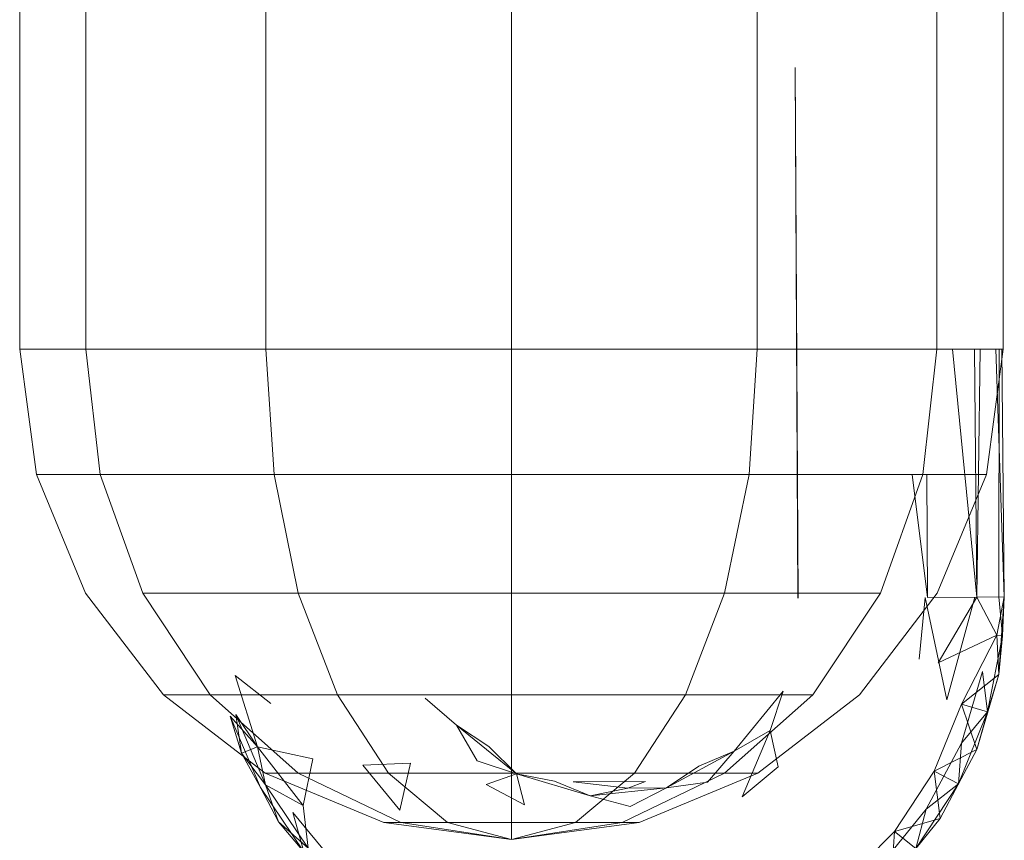
# Model space of a CAD drawing. Units: inches. Extents: x 1 to 6721, y -2 to 4750.
# Drawn here: x 3501 to 3538, y 3106 to 3137 of the extents above; entities that cross this region are included whole.
import ezdxf

# ---------------------------------------------------------------- set-up
doc = ezdxf.new("R2010")
doc.units = ezdxf.units.IN
doc.header["$MEASUREMENT"] = 0

msp = doc.modelspace()

# ---------------------------------------------------------------- linework, layer by layer
at = {"lineweight": 9}
for p, q in [((3501.381, 3124.273), (3501.381, 3276.837)), ((3501.381, 3124.273), (3501.381, 3276.837)), ((3503.869, 3124.273), (3503.857, 3276.837)), ((3503.869, 3124.273), (3503.857, 3276.837)), ((3510.636, 3124.273), (3510.636, 3276.837)), ((3510.636, 3124.273), (3510.636, 3276.837)), ((3519.88, 3124.273), (3519.88, 3276.837)), ((3519.88, 3124.273), (3519.88, 3276.837)), ((3529.123, 3124.273), (3529.123, 3276.837)), ((3529.123, 3124.273), (3529.123, 3276.837)), ((3535.89, 3124.273), (3535.902, 3276.837)), ((3535.89, 3124.273), (3535.902, 3276.837)), ((3538.378, 3124.273), (3538.378, 3276.837)), ((3538.378, 3124.273), (3538.378, 3276.837)), ((3530.553, 3134.865), (3530.67, 3114.912)), ((3530.553, 3134.865), (3530.658, 3114.912)), ((3502.009, 3119.554), (3501.381, 3124.273)), ((3502.009, 3119.554), (3501.381, 3124.273)), ((3501.381, 3124.273), (3503.869, 3124.273)), ((3501.381, 3124.273), (3503.869, 3124.273)), ((3504.404, 3119.554), (3503.869, 3124.273)), ((3504.404, 3119.554), (3503.869, 3124.273)), ((3510.636, 3124.273), (3503.869, 3124.273)), ((3510.636, 3124.273), (3503.869, 3124.273)), ((3510.95, 3119.554), (3510.636, 3124.273)), ((3510.95, 3119.554), (3510.636, 3124.273)), ((3519.88, 3124.273), (3510.636, 3124.273)), ((3519.88, 3124.273), (3510.636, 3124.273)), ((3519.88, 3119.554), (3519.88, 3124.273)), ((3519.88, 3119.554), (3519.88, 3124.273)), ((3529.123, 3124.273), (3519.88, 3124.273)), ((3529.123, 3124.273), (3519.88, 3124.273)), ((3528.821, 3119.554), (3529.123, 3124.273)), ((3528.821, 3119.554), (3529.123, 3124.273)), ((3535.89, 3124.273), (3529.123, 3124.273)), ((3535.89, 3124.273), (3529.123, 3124.273)), ((3535.355, 3119.554), (3535.89, 3124.273)), ((3535.355, 3119.554), (3535.89, 3124.273)), ((3538.378, 3124.273), (3535.89, 3124.273)), ((3538.378, 3124.273), (3535.89, 3124.273)), ((3536.471, 3124.273), (3537.39, 3114.947)), ((3537.309, 3124.273), (3537.39, 3114.947)), ((3537.517, 3124.273), (3537.39, 3114.947)), ((3537.751, 3119.554), (3538.378, 3124.273)), ((3537.751, 3119.554), (3538.378, 3124.273)), ((3538.1, 3124.273), (3538.425, 3114.953)), ((3538.227, 3124.273), (3538.216, 3114.952)), ((3538.338, 3124.273), (3538.425, 3114.953)), ((3538.338, 3124.273), (3538.425, 3114.953)), ((3503.857, 3115.097), (3502.009, 3119.554)), ((3503.857, 3115.097), (3502.009, 3119.554)), ((3502.009, 3119.554), (3504.404, 3119.554)), ((3502.009, 3119.554), (3504.404, 3119.554)), ((3502.009, 3119.554), (3504.404, 3119.554)), ((3502.009, 3119.554), (3504.404, 3119.554)), ((3506.008, 3115.097), (3504.404, 3119.554)), ((3506.008, 3115.097), (3504.404, 3119.554)), ((3510.95, 3119.554), (3504.404, 3119.554)), ((3510.95, 3119.554), (3504.404, 3119.554)), ((3511.857, 3115.097), (3510.95, 3119.554)), ((3511.857, 3115.097), (3510.95, 3119.554)), ((3519.88, 3119.554), (3510.95, 3119.554)), ((3519.88, 3119.554), (3510.95, 3119.554)), ((3519.88, 3115.097), (3519.88, 3119.554)), ((3519.88, 3115.097), (3519.88, 3119.554)), ((3528.821, 3119.554), (3519.88, 3119.554)), ((3528.821, 3119.554), (3519.88, 3119.554)), ((3527.902, 3115.097), (3528.821, 3119.554)), ((3527.902, 3115.097), (3528.821, 3119.554)), ((3535.355, 3119.554), (3528.821, 3119.554)), ((3535.355, 3119.554), (3528.821, 3119.554)), ((3533.762, 3115.097), (3535.355, 3119.554)), ((3533.762, 3115.097), (3535.355, 3119.554)), ((3534.964, 3119.554), (3535.53, 3114.937)), ((3535.355, 3119.554), (3537.751, 3119.554)), ((3535.355, 3119.554), (3537.751, 3119.554)), ((3537.751, 3119.554), (3535.355, 3119.554)), ((3537.751, 3119.554), (3535.355, 3119.554)), ((3535.506, 3119.554), (3535.53, 3114.937)), ((3535.902, 3115.097), (3537.751, 3119.554)), ((3535.902, 3115.097), (3537.751, 3119.554)), ((3506.787, 3111.267), (3503.857, 3115.097)), ((3506.787, 3111.267), (3503.857, 3115.097)), ((3508.543, 3111.267), (3506.008, 3115.097)), ((3508.543, 3111.267), (3506.008, 3115.097)), ((3508.543, 3111.267), (3506.008, 3115.097)), ((3508.543, 3111.267), (3506.008, 3115.097)), ((3511.857, 3115.097), (3506.008, 3115.097)), ((3511.857, 3115.097), (3506.008, 3115.097)), ((3513.333, 3111.267), (3511.857, 3115.097)), ((3513.333, 3111.267), (3511.857, 3115.097)), ((3519.88, 3115.097), (3511.857, 3115.097)), ((3519.88, 3115.097), (3511.857, 3115.097)), ((3519.88, 3111.267), (3519.88, 3115.097)), ((3519.88, 3111.267), (3519.88, 3115.097)), ((3527.902, 3115.097), (3519.88, 3115.097)), ((3527.902, 3115.097), (3519.88, 3115.097)), ((3526.426, 3111.267), (3527.902, 3115.097)), ((3526.426, 3111.267), (3527.902, 3115.097)), ((3533.762, 3115.097), (3527.902, 3115.097)), ((3533.762, 3115.097), (3527.902, 3115.097)), ((3531.216, 3111.267), (3533.762, 3115.097)), ((3531.216, 3111.267), (3533.762, 3115.097)), ((3532.972, 3111.267), (3535.902, 3115.097)), ((3532.972, 3111.267), (3535.902, 3115.097)), ((3535.448, 3114.937), (3535.227, 3112.611)), ((3535.448, 3114.937), (3536.262, 3111.083)), ((3537.39, 3114.947), (3535.53, 3114.937)), ((3537.39, 3114.947), (3535.937, 3112.475)), ((3537.32, 3114.947), (3536.262, 3111.083)), ((3538.425, 3114.953), (3537.39, 3114.947)), ((3537.39, 3114.947), (3538.146, 3113.512)), ((3538.425, 3114.953), (3538.146, 3113.512)), ((3538.425, 3114.953), (3538.216, 3112.032)), ((3538.216, 3114.952), (3538.355, 3113.493)), ((3538.425, 3114.953), (3538.355, 3113.493)), ((3538.425, 3114.953), (3538.355, 3113.493)), ((3538.146, 3113.512), (3535.937, 3112.475)), ((3538.146, 3113.512), (3536.809, 3110.92)), ((3538.355, 3113.493), (3537.797, 3110.626)), ((3538.146, 3113.512), (3538.355, 3113.493)), ((3538.146, 3113.512), (3538.216, 3112.032)), ((3538.355, 3113.493), (3538.216, 3112.032)), ((3538.355, 3113.493), (3538.216, 3112.032)), ((3537.599, 3112.152), (3536.809, 3109.459)), ((3537.797, 3110.626), (3537.599, 3112.152)), ((3510.322, 3109.319), (3509.485, 3112.003)), ((3509.485, 3112.003), (3510.834, 3110.949)), ((3538.216, 3112.032), (3536.809, 3110.92)), ((3538.216, 3112.032), (3537.39, 3109.22)), ((3538.216, 3112.032), (3537.797, 3110.626)), ((3538.216, 3112.032), (3537.797, 3110.626)), ((3530.1, 3111.407), (3528.263, 3109.157)), ((3529.612, 3109.934), (3530.1, 3111.407)), ((3510.613, 3108.325), (3506.787, 3111.267)), ((3510.613, 3108.325), (3506.787, 3111.267)), ((3506.787, 3111.267), (3508.543, 3111.267)), ((3506.787, 3111.267), (3508.543, 3111.267)), ((3506.787, 3111.267), (3508.543, 3111.267)), ((3506.787, 3111.267), (3508.543, 3111.267)), ((3511.857, 3108.325), (3508.543, 3111.267)), ((3511.857, 3108.325), (3508.543, 3111.267)), ((3511.857, 3108.325), (3508.543, 3111.267)), ((3511.857, 3108.325), (3508.543, 3111.267)), ((3508.543, 3111.267), (3513.333, 3111.267)), ((3508.543, 3111.267), (3513.333, 3111.267)), ((3513.333, 3111.267), (3508.543, 3111.267)), ((3513.333, 3111.267), (3508.543, 3111.267)), ((3515.252, 3108.325), (3513.333, 3111.267)), ((3515.252, 3108.325), (3513.333, 3111.267)), ((3515.252, 3108.325), (3513.333, 3111.267)), ((3515.252, 3108.325), (3513.333, 3111.267)), ((3519.88, 3111.267), (3513.333, 3111.267)), ((3519.88, 3111.267), (3513.333, 3111.267)), ((3516.636, 3111.143), (3517.81, 3110.132)), ((3519.88, 3108.325), (3519.88, 3111.267)), ((3519.88, 3108.325), (3519.88, 3111.267)), ((3519.88, 3108.325), (3519.88, 3111.267)), ((3519.88, 3108.325), (3519.88, 3111.267)), ((3526.426, 3111.267), (3519.88, 3111.267)), ((3526.426, 3111.267), (3519.88, 3111.267)), ((3524.507, 3108.325), (3526.426, 3111.267)), ((3524.507, 3108.325), (3526.426, 3111.267)), ((3524.507, 3108.325), (3526.426, 3111.267)), ((3524.507, 3108.325), (3526.426, 3111.267)), ((3526.426, 3111.267), (3531.216, 3111.267)), ((3526.426, 3111.267), (3531.216, 3111.267)), ((3531.216, 3111.267), (3526.426, 3111.267)), ((3531.216, 3111.267), (3526.426, 3111.267)), ((3527.902, 3108.325), (3531.216, 3111.267)), ((3527.902, 3108.325), (3531.216, 3111.267)), ((3527.902, 3108.325), (3531.216, 3111.267)), ((3527.902, 3108.325), (3531.216, 3111.267)), ((3529.146, 3108.325), (3532.972, 3111.267)), ((3529.146, 3108.325), (3532.972, 3111.267)), ((3536.809, 3110.92), (3535.786, 3108.404)), ((3537.797, 3110.626), (3536.704, 3107.923)), ((3537.797, 3110.626), (3536.809, 3110.92)), ((3537.39, 3109.22), (3536.809, 3110.92)), ((3537.797, 3110.626), (3536.809, 3109.459)), ((3537.797, 3110.626), (3537.39, 3109.22)), ((3537.797, 3110.626), (3537.39, 3109.22)), ((3510.438, 3107.784), (3509.299, 3110.475)), ((3509.729, 3109.074), (3509.299, 3110.475)), ((3509.299, 3110.475), (3510.322, 3109.319)), ((3509.729, 3109.074), (3509.508, 3110.538)), ((3510.322, 3109.319), (3509.508, 3110.538)), ((3510.322, 3109.319), (3509.508, 3110.538)), ((3510.624, 3107.885), (3509.508, 3110.538)), ((3518.589, 3108.789), (3517.81, 3110.132)), ((3520.066, 3108.305), (3517.81, 3110.132)), ((3519.031, 3109.326), (3517.81, 3110.132)), ((3520.066, 3108.305), (3517.81, 3110.132)), ((3529.612, 3109.934), (3528.263, 3109.157)), ((3528.565, 3107.434), (3529.612, 3109.934)), ((3529.914, 3108.558), (3529.612, 3109.934)), ((3509.729, 3109.074), (3510.322, 3109.319)), ((3512.415, 3108.86), (3510.322, 3109.319)), ((3512.043, 3107.111), (3510.322, 3109.319)), ((3510.322, 3109.319), (3510.624, 3107.885)), ((3510.322, 3109.319), (3510.624, 3107.885)), ((3519.031, 3109.326), (3520.066, 3108.305)), ((3528.263, 3109.157), (3525.716, 3107.778)), ((3528.263, 3109.157), (3525.716, 3107.778)), ((3526.926, 3108.59), (3528.263, 3109.157)), ((3527.263, 3107.981), (3528.263, 3109.157)), ((3536.809, 3109.459), (3535.483, 3106.975)), ((3537.39, 3109.22), (3535.786, 3108.404)), ((3536.704, 3107.923), (3536.809, 3109.459)), ((3537.39, 3109.22), (3536.704, 3107.923)), ((3510.438, 3107.784), (3509.729, 3109.074)), ((3509.729, 3109.074), (3510.624, 3107.885)), ((3512.415, 3108.86), (3512.043, 3107.111)), ((3518.589, 3108.789), (3520.066, 3108.305)), ((3516.089, 3108.7), (3514.287, 3108.622)), ((3515.682, 3106.937), (3514.287, 3108.622)), ((3516.089, 3108.7), (3515.682, 3106.937)), ((3526.926, 3108.59), (3525.716, 3107.778)), ((3529.914, 3108.558), (3528.565, 3107.434)), ((3535.786, 3108.404), (3534.297, 3106.136)), ((3536.704, 3107.923), (3535.786, 3108.404)), ((3536.018, 3106.626), (3535.786, 3108.404)), ((3515.078, 3106.473), (3510.613, 3108.325)), ((3515.078, 3106.473), (3510.613, 3108.325)), ((3510.613, 3108.325), (3511.857, 3108.325)), ((3510.613, 3108.325), (3511.857, 3108.325)), ((3510.613, 3108.325), (3511.857, 3108.325)), ((3510.613, 3108.325), (3511.857, 3108.325)), ((3515.717, 3106.473), (3511.857, 3108.325)), ((3515.717, 3106.473), (3511.857, 3108.325)), ((3515.717, 3106.473), (3511.857, 3108.325)), ((3515.717, 3106.473), (3511.857, 3108.325)), ((3511.857, 3108.325), (3515.252, 3108.325)), ((3511.857, 3108.325), (3515.252, 3108.325)), ((3515.252, 3108.325), (3511.857, 3108.325)), ((3515.252, 3108.325), (3511.857, 3108.325)), ((3517.473, 3106.473), (3515.252, 3108.325)), ((3517.473, 3106.473), (3515.252, 3108.325)), ((3517.473, 3106.473), (3515.252, 3108.325)), ((3517.473, 3106.473), (3515.252, 3108.325)), ((3515.252, 3108.325), (3519.88, 3108.325)), ((3515.252, 3108.325), (3519.88, 3108.325)), ((3519.88, 3108.325), (3515.252, 3108.325)), ((3519.88, 3108.325), (3515.252, 3108.325)), ((3520.066, 3108.305), (3518.926, 3107.897)), ((3519.88, 3106.473), (3519.88, 3108.325)), ((3519.88, 3106.473), (3519.88, 3108.325)), ((3519.88, 3106.473), (3519.88, 3108.325)), ((3519.88, 3106.473), (3519.88, 3108.325)), ((3519.88, 3108.325), (3524.507, 3108.325)), ((3519.88, 3108.325), (3524.507, 3108.325)), ((3524.507, 3108.325), (3519.88, 3108.325)), ((3524.507, 3108.325), (3519.88, 3108.325)), ((3521.496, 3108.025), (3520.066, 3108.305)), ((3522.844, 3107.478), (3520.066, 3108.305)), ((3520.066, 3108.305), (3520.368, 3107.132)), ((3521.496, 3108.025), (3522.844, 3107.478)), ((3524.926, 3108.014), (3522.205, 3107.999)), ((3522.286, 3106.473), (3524.507, 3108.325)), ((3522.286, 3106.473), (3524.507, 3108.325)), ((3522.286, 3106.473), (3524.507, 3108.325)), ((3522.286, 3106.473), (3524.507, 3108.325)), ((3524.042, 3106.473), (3527.902, 3108.325)), ((3524.042, 3106.473), (3527.902, 3108.325)), ((3524.042, 3106.473), (3527.902, 3108.325)), ((3524.042, 3106.473), (3527.902, 3108.325)), ((3524.926, 3108.014), (3524.263, 3107.767)), ((3524.507, 3108.325), (3527.902, 3108.325)), ((3524.507, 3108.325), (3527.902, 3108.325)), ((3527.902, 3108.325), (3524.507, 3108.325)), ((3527.902, 3108.325), (3524.507, 3108.325)), ((3524.682, 3106.473), (3529.146, 3108.325)), ((3524.682, 3106.473), (3529.146, 3108.325)), ((3527.902, 3108.325), (3529.146, 3108.325)), ((3527.902, 3108.325), (3529.146, 3108.325)), ((3529.146, 3108.325), (3527.902, 3108.325)), ((3529.146, 3108.325), (3527.902, 3108.325)), ((3512.066, 3105.365), (3510.438, 3107.784)), ((3511.124, 3106.494), (3510.438, 3107.784)), ((3511.124, 3106.494), (3510.624, 3107.885)), ((3512.043, 3107.111), (3510.624, 3107.885)), ((3512.229, 3105.501), (3510.624, 3107.885)), ((3520.368, 3107.132), (3518.926, 3107.897)), ((3522.205, 3107.999), (3524.263, 3107.767)), ((3525.716, 3107.778), (3522.844, 3107.478)), ((3525.716, 3107.778), (3522.844, 3107.478)), ((3524.263, 3107.767), (3522.844, 3107.478)), ((3524.263, 3107.767), (3525.716, 3107.778)), ((3524.344, 3107.078), (3525.716, 3107.778)), ((3527.263, 3107.981), (3525.716, 3107.778)), ((3536.704, 3107.923), (3535.1, 3105.487)), ((3536.704, 3107.923), (3535.483, 3106.975)), ((3536.704, 3107.923), (3536.018, 3106.626)), ((3524.344, 3107.078), (3522.844, 3107.478)), ((3512.043, 3107.111), (3512.229, 3105.501)), ((3535.483, 3106.975), (3533.716, 3104.793)), ((3535.1, 3105.487), (3535.483, 3106.975)), ((3512.066, 3105.365), (3511.659, 3106.848)), ((3513.45, 3104.686), (3511.659, 3106.848)), ((3536.018, 3106.626), (3534.169, 3104.348)), ((3536.018, 3106.626), (3534.297, 3106.136)), ((3536.018, 3106.626), (3535.1, 3105.487)), ((3536.018, 3106.626), (3535.1, 3105.487)), ((3512.066, 3105.365), (3511.124, 3106.494)), ((3511.124, 3106.494), (3512.229, 3105.501)), ((3519.88, 3105.837), (3515.078, 3106.473)), ((3519.88, 3105.837), (3515.078, 3106.473)), ((3515.078, 3106.473), (3515.717, 3106.473)), ((3515.078, 3106.473), (3515.717, 3106.473)), ((3515.078, 3106.473), (3515.717, 3106.473)), ((3515.078, 3106.473), (3515.717, 3106.473)), ((3519.88, 3105.837), (3515.717, 3106.473)), ((3519.88, 3105.837), (3515.717, 3106.473)), ((3519.88, 3105.837), (3515.717, 3106.473)), ((3519.88, 3105.837), (3515.717, 3106.473)), ((3515.717, 3106.473), (3517.473, 3106.473)), ((3515.717, 3106.473), (3517.473, 3106.473)), ((3517.473, 3106.473), (3515.717, 3106.473)), ((3517.473, 3106.473), (3515.717, 3106.473)), ((3519.88, 3105.837), (3517.473, 3106.473)), ((3519.88, 3105.837), (3517.473, 3106.473)), ((3519.88, 3105.837), (3517.473, 3106.473)), ((3519.88, 3105.837), (3517.473, 3106.473)), ((3517.473, 3106.473), (3519.88, 3106.473)), ((3517.473, 3106.473), (3519.88, 3106.473)), ((3519.88, 3106.473), (3517.473, 3106.473)), ((3519.88, 3106.473), (3517.473, 3106.473)), ((3519.88, 3105.837), (3524.682, 3106.473)), ((3519.88, 3105.837), (3524.682, 3106.473)), ((3519.88, 3105.837), (3519.88, 3106.473)), ((3519.88, 3105.837), (3519.88, 3106.473)), ((3519.88, 3105.837), (3522.286, 3106.473)), ((3519.88, 3105.837), (3522.286, 3106.473)), ((3519.88, 3105.837), (3524.042, 3106.473)), ((3519.88, 3105.837), (3524.042, 3106.473)), ((3519.88, 3105.837), (3524.042, 3106.473)), ((3519.88, 3105.837), (3524.042, 3106.473)), ((3519.88, 3105.837), (3522.286, 3106.473)), ((3519.88, 3105.837), (3522.286, 3106.473)), ((3519.88, 3105.837), (3519.88, 3106.473)), ((3519.88, 3105.837), (3519.88, 3106.473)), ((3519.88, 3106.473), (3522.286, 3106.473)), ((3519.88, 3106.473), (3522.286, 3106.473)), ((3522.286, 3106.473), (3519.88, 3106.473)), ((3522.286, 3106.473), (3519.88, 3106.473)), ((3522.286, 3106.473), (3524.042, 3106.473)), ((3522.286, 3106.473), (3524.042, 3106.473)), ((3524.042, 3106.473), (3522.286, 3106.473)), ((3524.042, 3106.473), (3522.286, 3106.473)), ((3524.042, 3106.473), (3524.682, 3106.473)), ((3524.042, 3106.473), (3524.682, 3106.473)), ((3524.682, 3106.473), (3524.042, 3106.473)), ((3524.682, 3106.473), (3524.042, 3106.473)), ((3534.297, 3106.136), (3532.379, 3104.204)), ((3534.169, 3104.348), (3534.297, 3106.136)), ((3535.1, 3105.487), (3534.297, 3106.136))]:
    msp.add_line(p, q, dxfattribs=at)

doc.saveas('drawing.dxf')
